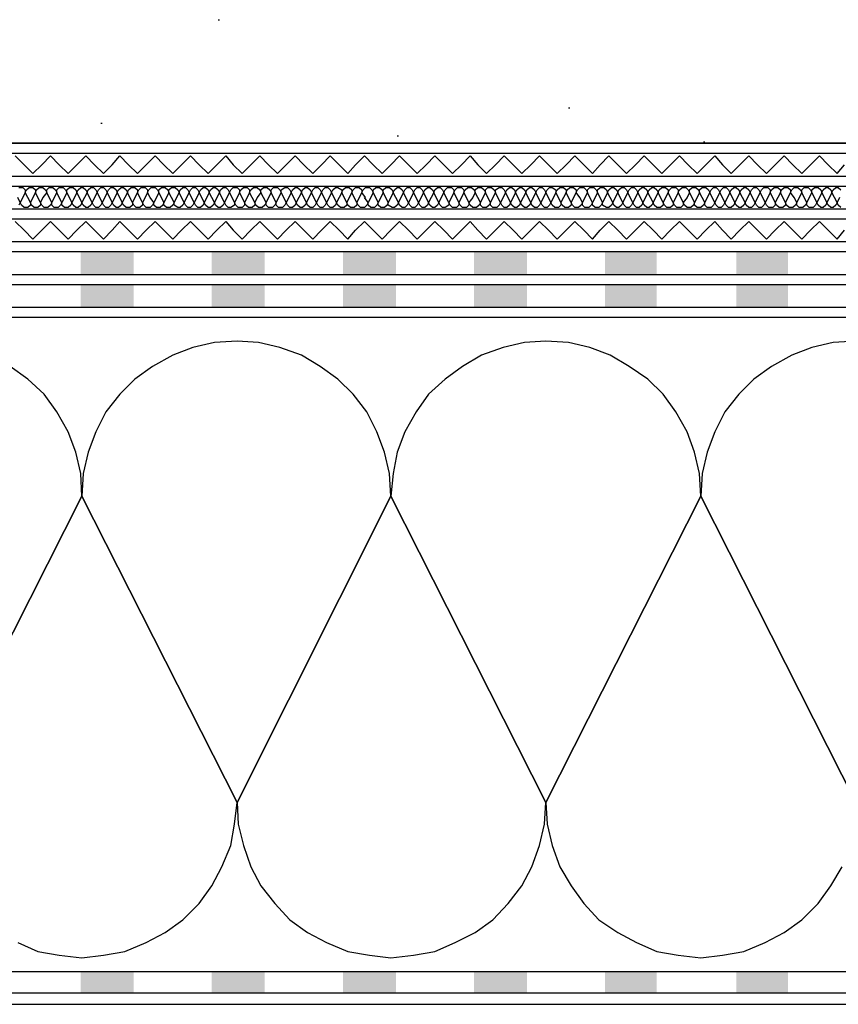
# Model space of a CAD drawing. Units: millimetres. Extents: x 5215 to 6577, y 2402 to 4391.
# Drawn here: x 5822 to 6009, y 3565 to 3791 of the extents above; entities that cross this region are included whole.
import ezdxf

# ---------------------------------------------------------------- set-up
doc = ezdxf.new("R2010")
doc.units = ezdxf.units.MM
doc.layers.add('PDF _Geometria', color=7, linetype='Continuous', true_color=0x006ddd)
doc.layers.add('PDF _Wypełnienia brył', color=7, linetype='Continuous', true_color=0xfafafa)

msp = doc.modelspace()

# ---------------------------------------------------------------- linework, layer by layer
at = {"layer": 'PDF _Geometria', "color": 7, "lineweight": 25}
for points in [[(5866.98, 3790.56), (5867.27, 3790.56)], [(5947.24, 3770.35), (5947.53, 3770.35)], [(5840.13, 3766.89), (5840.42, 3766.89)], [(5907.98, 3764), (5908.27, 3764)], [(5978.14, 3762.56), (5978.43, 3762.56)], [(5408.81, 3759.96), (6364.43, 3759.96)], [(5408.81, 3754.76), (6364.43, 3754.76)], [(5408.81, 3752.45), (6364.43, 3752.45)], [(5408.81, 3747.26), (6364.43, 3747.26)], [(5408.81, 3744.95), (6364.43, 3744.95)], [(5408.81, 3739.75), (6364.43, 3739.75)], [(5408.81, 3737.44), (6364.43, 3737.44)], [(5408.81, 3732.24), (6364.43, 3732.24)], [(5408.81, 3729.93), (6364.43, 3729.93)], [(5408.81, 3724.74), (6364.43, 3724.74)], [(5408.81, 3722.43), (6364.43, 3722.43)], [(6013.07, 3611.28), (5977.56, 3681.43), (5977.27, 3686.63), (5976.12, 3691.54), (5974.38, 3696.16), (5971.79, 3700.77), (5968.9, 3704.82), (5965.43, 3708.28), (5961.1, 3711.17), (5956.77, 3713.77), (5952.15, 3715.5), (5947.24, 3716.65), (5942.05, 3716.94), (5937.14, 3716.65), (5932.23, 3715.5), (5927.32, 3713.77), (5922.99, 3711.17), (5918.95, 3708.28), (5915.2, 3704.82), (5912.31, 3700.77), (5909.71, 3696.16), (5907.98, 3691.54), (5907.11, 3686.63), (5906.54, 3681.43), (5942.05, 3611.28), (5977.56, 3681.43), (5942.05, 3611.28), (5942.34, 3606.37), (5943.49, 3601.46), (5945.22, 3596.55), (5947.82, 3592.22), (5950.71, 3588.18), (5954.17, 3584.43), (5958.5, 3581.54), (5962.84, 3579.23), (5967.45, 3577.21), (5972.36, 3576.34), (5977.56, 3575.76), (5982.47, 3576.34), (5987.38, 3577.21), (5992.28, 3579.23), (5996.61, 3581.54), (6000.66, 3584.43), (6004.41, 3588.18), (6007.3, 3592.22), (6009.89, 3596.55)], [(6013.07, 3716.94), (6007.87, 3716.65), (6002.97, 3715.5), (5998.35, 3713.77), (5993.73, 3711.17), (5989.68, 3708.28), (5986.22, 3704.82), (5983.04, 3700.77), (5980.73, 3696.16), (5979, 3691.54), (5977.85, 3686.63), (5977.56, 3681.43), (6013.07, 3611.28)], [(5821.08, 3579.23), (5825.7, 3577.21), (5830.61, 3576.34), (5835.8, 3575.76), (5840.71, 3576.34), (5845.62, 3577.21), (5850.53, 3579.23), (5854.86, 3581.54), (5858.9, 3584.43), (5862.65, 3588.18), (5865.54, 3592.22), (5867.85, 3596.55), (5869.87, 3601.46), (5870.74, 3606.37), (5871.31, 3611.28), (5835.8, 3681.43), (5835.52, 3686.63), (5834.36, 3691.54), (5832.63, 3696.16), (5830.03, 3700.77), (5827.14, 3704.82), (5823.39, 3708.28), (5819.35, 3711.17)], [(5800.29, 3611.28), (5835.8, 3681.43), (5800.29, 3611.28)], [(5408.81, 3572.59), (6364.43, 3572.59)], [(5408.81, 3567.68), (6364.43, 3567.68)]]:
    msp.add_lwpolyline(points, dxfattribs=at)
for points in [[(6364.43, 3762.27), (5408.81, 3762.27)], [(5906.54, 3681.43), (5906.25, 3686.63), (5905.09, 3691.54), (5903.36, 3696.16), (5901.05, 3700.77), (5897.88, 3704.82), (5894.41, 3708.28), (5890.37, 3711.17), (5886.04, 3713.77), (5881.13, 3715.5), (5876.22, 3716.65), (5871.31, 3716.94), (5866.12, 3716.65), (5861.21, 3715.5), (5856.59, 3713.77), (5851.97, 3711.17), (5847.93, 3708.28), (5844.47, 3704.82), (5841.29, 3700.77), (5838.98, 3696.16), (5837.25, 3691.54), (5836.09, 3686.63), (5835.8, 3681.43), (5871.31, 3611.28), (5906.54, 3681.43), (5871.31, 3611.28), (5871.6, 3606.37), (5872.76, 3601.46), (5874.49, 3596.55), (5876.8, 3592.22), (5879.98, 3588.18), (5883.44, 3584.43), (5887.48, 3581.54), (5891.81, 3579.23), (5896.72, 3577.21), (5901.63, 3576.34), (5906.54, 3575.76), (5911.73, 3576.34), (5916.64, 3577.21), (5921.26, 3579.23), (5925.88, 3581.54), (5929.92, 3584.43), (5933.39, 3588.18), (5936.56, 3592.22), (5938.87, 3596.55), (5940.6, 3601.46), (5941.76, 3606.37), (5942.05, 3611.28)]]:
    msp.add_lwpolyline(points, close=True, dxfattribs=at)
at = {"layer": 'PDF _Geometria', "color": 6, "lineweight": 25}
for points in [[(5820.5, 3759.38), (5822.52, 3757.36), (5824.54, 3755.34), (5826.57, 3757.36), (5828.59, 3759.38), (5830.61, 3757.36), (5832.63, 3755.34), (5834.65, 3757.36), (5836.67, 3759.38), (5838.69, 3757.36), (5840.71, 3755.34), (5842.73, 3757.36), (5844.47, 3759.38), (5846.49, 3757.36), (5848.51, 3755.34), (5850.53, 3757.36), (5852.55, 3759.38), (5854.57, 3757.36), (5856.59, 3755.34), (5858.61, 3757.36), (5860.63, 3759.38), (5862.65, 3757.36), (5864.67, 3755.34), (5866.7, 3757.36), (5868.72, 3759.38), (5870.45, 3757.36), (5872.47, 3755.34), (5874.49, 3757.36), (5876.51, 3759.38), (5878.53, 3757.36), (5880.55, 3755.34), (5882.57, 3757.36), (5884.6, 3759.38), (5886.62, 3757.36), (5888.64, 3755.34), (5890.66, 3757.36), (5892.68, 3759.38), (5894.7, 3757.36), (5896.72, 3755.34), (5898.45, 3757.36), (5900.47, 3759.38), (5902.5, 3757.36), (5904.52, 3755.34), (5906.54, 3757.36), (5908.56, 3759.38), (5910.58, 3757.36), (5912.6, 3755.34), (5914.62, 3757.36), (5916.64, 3759.38), (5918.66, 3757.36), (5920.68, 3755.34), (5922.7, 3757.36), (5924.73, 3759.38), (5926.46, 3757.36), (5928.48, 3755.34), (5930.5, 3757.36), (5932.52, 3759.38), (5934.54, 3757.36), (5936.56, 3755.34), (5938.58, 3757.36), (5940.6, 3759.38), (5942.63, 3757.36), (5944.65, 3755.34), (5946.67, 3757.36), (5948.69, 3759.38), (5950.71, 3757.36), (5952.73, 3755.34), (5954.46, 3757.36), (5956.48, 3759.38), (5958.5, 3757.36), (5960.53, 3755.34), (5962.55, 3757.36), (5964.57, 3759.38), (5966.59, 3757.36), (5968.61, 3755.34), (5970.63, 3757.36), (5972.65, 3759.38), (5974.67, 3757.36), (5976.69, 3755.34), (5978.71, 3757.36), (5980.73, 3759.38), (5982.47, 3757.36), (5984.49, 3755.34), (5986.51, 3757.36), (5988.53, 3759.38), (5990.55, 3757.36), (5992.57, 3755.34), (5994.59, 3757.36), (5996.61, 3759.38), (5998.63, 3757.36), (6000.66, 3755.34), (6002.68, 3757.36), (6004.7, 3759.38), (6006.72, 3757.36), (6008.74, 3755.34), (6010.47, 3757.36)], [(5820.5, 3744.37), (5822.52, 3742.35), (5824.54, 3740.33), (5826.57, 3742.35), (5828.59, 3744.37), (5830.61, 3742.35), (5832.63, 3740.33), (5834.65, 3742.35), (5836.67, 3744.37), (5838.69, 3742.35), (5840.71, 3740.33), (5842.73, 3742.35), (5844.47, 3744.37), (5846.49, 3742.35), (5848.51, 3740.33), (5850.53, 3742.35), (5852.55, 3744.37), (5854.57, 3742.35), (5856.59, 3740.33), (5858.61, 3742.35), (5860.63, 3744.37), (5862.65, 3742.35), (5864.67, 3740.33), (5866.7, 3742.35), (5868.72, 3744.37), (5870.45, 3742.35), (5872.47, 3740.33), (5874.49, 3742.35), (5876.51, 3744.37), (5878.53, 3742.35), (5880.55, 3740.33), (5882.57, 3742.35), (5884.6, 3744.37), (5886.62, 3742.35), (5888.64, 3740.33), (5890.66, 3742.35), (5892.68, 3744.37), (5894.7, 3742.35), (5896.72, 3740.33), (5898.45, 3742.35), (5900.47, 3744.37), (5902.5, 3742.35), (5904.52, 3740.33), (5906.54, 3742.35), (5908.56, 3744.37), (5910.58, 3742.35), (5912.6, 3740.33), (5914.62, 3742.35), (5916.64, 3744.37), (5918.66, 3742.35), (5920.68, 3740.33), (5922.7, 3742.35), (5924.73, 3744.37), (5926.46, 3742.35), (5928.48, 3740.33), (5930.5, 3742.35), (5932.52, 3744.37), (5934.54, 3742.35), (5936.56, 3740.33), (5938.58, 3742.35), (5940.6, 3744.37), (5942.63, 3742.35), (5944.65, 3740.33), (5946.67, 3742.35), (5948.69, 3744.37), (5950.71, 3742.35), (5952.73, 3740.33), (5954.46, 3742.35), (5956.48, 3744.37), (5958.5, 3742.35), (5960.53, 3740.33), (5962.55, 3742.35), (5964.57, 3744.37), (5966.59, 3742.35), (5968.61, 3740.33), (5970.63, 3742.35), (5972.65, 3744.37), (5974.67, 3742.35), (5976.69, 3740.33), (5978.71, 3742.35), (5980.73, 3744.37), (5982.47, 3742.35), (5984.49, 3740.33), (5986.51, 3742.35), (5988.53, 3744.37), (5990.55, 3742.35), (5992.57, 3740.33), (5994.59, 3742.35), (5996.61, 3744.37), (5998.63, 3742.35), (6000.66, 3740.33), (6002.68, 3742.35), (6004.7, 3744.37), (6006.72, 3742.35), (6008.74, 3740.33), (6010.47, 3742.35)]]:
    msp.add_lwpolyline(points, dxfattribs=at)
at = {"layer": 'PDF _Geometria', "lineweight": 25}
for points in [[(6009.32, 3749.86), (6008.74, 3748.7), (6008.45, 3748.12), (6007.87, 3747.55), (6007.3, 3747.55), (6006.72, 3748.12), (6006.43, 3748.7), (6005.85, 3749.86), (6005.28, 3751.01), (6005.56, 3751.59), (6006.14, 3752.16), (6006.72, 3752.16), (6007.3, 3751.59), (6007.58, 3751.01), (6007.01, 3749.86), (6006.43, 3748.7), (6006.14, 3748.12), (6005.56, 3747.55), (6004.99, 3747.55), (6004.41, 3748.12), (6004.12, 3748.7), (6003.54, 3749.86), (6002.97, 3751.01), (6002.97, 3751.59), (6003.54, 3752.16), (6004.41, 3752.16), (6004.99, 3751.59), (6005.28, 3751.01), (6004.7, 3749.86), (6004.12, 3748.7), (6003.83, 3748.12), (6003.25, 3747.55), (6002.39, 3747.55), (6001.81, 3748.12), (6001.81, 3748.7), (6001.23, 3749.86), (6000.66, 3751.01), (6000.66, 3751.59), (6001.23, 3752.16), (6002.1, 3752.16), (6002.68, 3751.59), (6002.97, 3751.01), (6002.39, 3749.86), (6001.81, 3748.7), (6001.52, 3748.12), (6000.94, 3747.55), (6000.08, 3747.55), (5999.5, 3748.12), (5999.5, 3748.7), (5998.92, 3749.86), (5998.06, 3751.01), (5998.35, 3751.59), (5998.92, 3752.16), (5999.79, 3752.16), (6000.37, 3751.59), (6000.66, 3751.01), (6000.08, 3749.86), (5999.5, 3748.7), (5999.21, 3748.12), (5998.63, 3747.55), (5997.77, 3747.55), (5997.19, 3748.12), (5996.9, 3748.7), (5996.33, 3749.86), (5995.75, 3751.01), (5996.04, 3751.59), (5996.61, 3752.16), (5997.48, 3752.16), (5998.06, 3751.59), (5998.06, 3751.01), (5997.48, 3749.86), (5996.9, 3748.7), (5996.9, 3748.12), (5996.33, 3747.55), (5995.46, 3747.55), (5994.88, 3748.12), (5994.59, 3748.7), (5994.02, 3749.86), (5993.44, 3751.01), (5993.73, 3751.59), (5994.3, 3752.16), (5995.17, 3752.16), (5995.75, 3751.59), (5995.75, 3751.01), (5995.17, 3749.86), (5994.59, 3748.7), (5994.59, 3748.12), (5994.02, 3747.55), (5993.15, 3747.55), (5992.57, 3748.12), (5992.28, 3748.7), (5991.71, 3749.86), (5991.13, 3751.01), (5991.42, 3751.59), (5991.99, 3752.16), (5992.86, 3752.16), (5993.44, 3751.59), (5993.44, 3751.01), (5992.86, 3749.86), (5992.28, 3748.7), (5991.99, 3748.12), (5991.42, 3747.55), (5990.84, 3747.55), (5990.26, 3748.12), (5989.97, 3748.7), (5989.4, 3749.86), (5988.82, 3751.01), (5989.11, 3751.59), (5989.68, 3752.16), (5990.26, 3752.16), (5990.84, 3751.59), (5991.13, 3751.01), (5990.55, 3749.86), (5989.97, 3748.7), (5989.68, 3748.12), (5989.11, 3747.55), (5988.53, 3747.55), (5987.95, 3748.12), (5987.66, 3748.7), (5987.09, 3749.86), (5986.51, 3751.01), (5986.8, 3751.59), (5987.38, 3752.16), (5987.95, 3752.16), (5988.53, 3751.59), (5988.82, 3751.01), (5988.24, 3749.86), (5987.66, 3748.7), (5987.38, 3748.12), (5986.8, 3747.55), (5986.22, 3747.55), (5985.64, 3748.12), (5985.35, 3748.7), (5984.78, 3749.86), (5984.2, 3751.01), (5984.49, 3751.59), (5985.07, 3752.16), (5985.64, 3752.16), (5986.22, 3751.59), (5986.51, 3751.01), (5985.93, 3749.86), (5985.35, 3748.7), (5985.07, 3748.12), (5984.49, 3747.55), (5983.91, 3747.55), (5983.33, 3748.12), (5983.04, 3748.7), (5982.47, 3749.86), (5981.89, 3751.01), (5982.18, 3751.59), (5982.76, 3752.16), (5983.33, 3752.16), (5983.91, 3751.59), (5984.2, 3751.01), (5983.62, 3749.86), (5983.04, 3748.7), (5982.76, 3748.12), (5982.18, 3747.55), (5981.6, 3747.55), (5981.02, 3748.12), (5980.73, 3748.7), (5980.16, 3749.86), (5979.58, 3751.01), (5979.87, 3751.59), (5980.45, 3752.16), (5981.02, 3752.16), (5981.6, 3751.59), (5981.89, 3751.01), (5981.31, 3749.86), (5980.73, 3748.7), (5980.45, 3748.12), (5979.87, 3747.55), (5979, 3747.55), (5978.43, 3748.12), (5978.43, 3748.7), (5977.85, 3749.86), (5977.27, 3751.01), (5977.27, 3751.59), (5977.85, 3752.16), (5978.71, 3752.16), (5979.29, 3751.59), (5979.58, 3751.01), (5979, 3749.86), (5978.43, 3748.7), (5978.14, 3748.12), (5977.56, 3747.55), (5976.69, 3747.55), (5976.12, 3748.12), (5976.12, 3748.7), (5975.54, 3749.86), (5974.96, 3751.01), (5974.96, 3751.59), (5975.54, 3752.16), (5976.4, 3752.16), (5976.98, 3751.59), (5977.27, 3751.01), (5976.69, 3749.86), (5976.12, 3748.7), (5975.83, 3748.12), (5975.25, 3747.55), (5974.38, 3747.55), (5973.81, 3748.12), (5973.52, 3748.7), (5972.94, 3749.86), (5972.36, 3751.01), (5972.65, 3751.59), (5973.23, 3752.16), (5974.09, 3752.16), (5974.67, 3751.59), (5974.96, 3751.01), (5974.38, 3749.86), (5973.52, 3748.7), (5973.52, 3748.12), (5972.94, 3747.55), (5972.07, 3747.55), (5971.5, 3748.12), (5971.21, 3748.7), (5970.63, 3749.86), (5970.05, 3751.01), (5970.34, 3751.59), (5970.92, 3752.16), (5971.79, 3752.16), (5972.36, 3751.59), (5972.36, 3751.01), (5971.79, 3749.86), (5971.21, 3748.7), (5971.21, 3748.12), (5970.63, 3747.55), (5969.76, 3747.55), (5969.19, 3748.12), (5968.9, 3748.7), (5968.32, 3749.86), (5967.74, 3751.01), (5968.03, 3751.59), (5968.61, 3752.16), (5969.48, 3752.16), (5970.05, 3751.59), (5970.05, 3751.01), (5969.48, 3749.86), (5968.9, 3748.7), (5968.9, 3748.12), (5968.32, 3747.55), (5967.45, 3747.55), (5966.88, 3748.12), (5966.59, 3748.7), (5966.01, 3749.86), (5965.43, 3751.01), (5965.72, 3751.59), (5966.3, 3752.16), (5966.88, 3752.16), (5967.45, 3751.59), (5967.74, 3751.01), (5967.17, 3749.86), (5966.59, 3748.7), (5966.3, 3748.12), (5965.72, 3747.55), (5965.14, 3747.55), (5964.57, 3748.12), (5964.28, 3748.7), (5963.7, 3749.86), (5963.12, 3751.01), (5963.41, 3751.59), (5963.99, 3752.16), (5964.57, 3752.16), (5965.14, 3751.59), (5965.43, 3751.01), (5964.86, 3749.86), (5964.28, 3748.7), (5963.99, 3748.12), (5963.41, 3747.55), (5962.84, 3747.55), (5962.26, 3748.12), (5961.97, 3748.7), (5961.39, 3749.86), (5960.81, 3751.01), (5961.1, 3751.59), (5961.68, 3752.16), (5962.26, 3752.16), (5962.84, 3751.59), (5963.12, 3751.01), (5962.55, 3749.86), (5961.97, 3748.7), (5961.68, 3748.12), (5961.1, 3747.55), (5960.53, 3747.55), (5959.95, 3748.12), (5959.66, 3748.7), (5959.08, 3749.86), (5958.5, 3751.01), (5958.79, 3751.59), (5959.37, 3752.16), (5959.95, 3752.16), (5960.53, 3751.59), (5960.81, 3751.01), (5960.24, 3749.86), (5959.66, 3748.7), (5959.37, 3748.12), (5958.79, 3747.55), (5958.22, 3747.55), (5957.64, 3748.12), (5957.35, 3748.7), (5956.77, 3749.86), (5956.19, 3751.01), (5956.48, 3751.59), (5957.06, 3752.16), (5957.64, 3752.16), (5958.22, 3751.59), (5958.5, 3751.01), (5957.93, 3749.86), (5957.35, 3748.7), (5957.06, 3748.12), (5956.48, 3747.55), (5955.91, 3747.55), (5955.04, 3748.12), (5955.04, 3748.7), (5954.46, 3749.86), (5953.89, 3751.01), (5953.89, 3751.59), (5954.46, 3752.16), (5955.33, 3752.16), (5955.91, 3751.59), (5956.19, 3751.01), (5955.62, 3749.86), (5955.04, 3748.7), (5954.75, 3748.12), (5954.17, 3747.55), (5953.31, 3747.55), (5952.73, 3748.12), (5952.73, 3748.7), (5952.15, 3749.86), (5951.58, 3751.01), (5951.58, 3751.59), (5952.15, 3752.16), (5953.02, 3752.16), (5953.6, 3751.59), (5953.89, 3751.01), (5953.31, 3749.86), (5952.73, 3748.7), (5952.44, 3748.12), (5951.86, 3747.55), (5951, 3747.55), (5950.42, 3748.12), (5950.42, 3748.7), (5949.84, 3749.86), (5948.98, 3751.01), (5949.27, 3751.59), (5949.84, 3752.16), (5950.71, 3752.16), (5951.29, 3751.59), (5951.58, 3751.01), (5951, 3749.86), (5950.42, 3748.7), (5950.13, 3748.12), (5949.55, 3747.55), (5948.69, 3747.55), (5948.11, 3748.12), (5947.82, 3748.7), (5947.24, 3749.86), (5946.67, 3751.01), (5946.96, 3751.59), (5947.53, 3752.16), (5948.4, 3752.16), (5948.98, 3751.59), (5948.98, 3751.01), (5948.4, 3749.86), (5947.82, 3748.7), (5947.82, 3748.12), (5947.24, 3747.55), (5946.38, 3747.55), (5945.8, 3748.12), (5945.51, 3748.7), (5944.94, 3749.86), (5944.36, 3751.01), (5944.65, 3751.59), (5945.22, 3752.16), (5946.09, 3752.16), (5946.67, 3751.59), (5946.67, 3751.01), (5946.09, 3749.86), (5945.51, 3748.7), (5945.51, 3748.12), (5944.94, 3747.55), (5944.07, 3747.55), (5943.49, 3748.12), (5943.2, 3748.7), (5942.63, 3749.86), (5942.05, 3751.01), (5942.34, 3751.59), (5942.91, 3752.16), (5943.49, 3752.16), (5944.36, 3751.59), (5944.36, 3751.01), (5943.78, 3749.86), (5943.2, 3748.7), (5942.91, 3748.12), (5942.34, 3747.55), (5941.76, 3747.55), (5941.18, 3748.12), (5940.89, 3748.7), (5940.32, 3749.86), (5939.74, 3751.01), (5940.03, 3751.59), (5940.6, 3752.16), (5941.18, 3752.16), (5941.76, 3751.59), (5942.05, 3751.01), (5941.47, 3749.86), (5940.89, 3748.7), (5940.6, 3748.12), (5940.03, 3747.55), (5939.45, 3747.55), (5938.87, 3748.12), (5938.58, 3748.7), (5938.01, 3749.86), (5937.43, 3751.01), (5937.72, 3751.59), (5938.29, 3752.16), (5938.87, 3752.16), (5939.45, 3751.59), (5939.74, 3751.01), (5939.16, 3749.86), (5938.58, 3748.7), (5938.29, 3748.12), (5937.72, 3747.55), (5937.14, 3747.55), (5936.56, 3748.12), (5936.27, 3748.7), (5935.7, 3749.86), (5935.12, 3751.01), (5935.41, 3751.59), (5935.99, 3752.16), (5936.56, 3752.16), (5937.14, 3751.59), (5937.43, 3751.01), (5936.85, 3749.86), (5936.27, 3748.7), (5935.99, 3748.12), (5935.41, 3747.55), (5934.83, 3747.55), (5934.25, 3748.12), (5933.96, 3748.7), (5933.39, 3749.86), (5932.81, 3751.01), (5933.1, 3751.59), (5933.68, 3752.16), (5934.25, 3752.16), (5934.83, 3751.59), (5935.12, 3751.01), (5934.54, 3749.86), (5933.96, 3748.7), (5933.68, 3748.12), (5933.1, 3747.55), (5932.52, 3747.55), (5931.94, 3748.12), (5931.65, 3748.7), (5931.08, 3749.86), (5930.5, 3751.01), (5930.5, 3751.59), (5931.37, 3752.16), (5931.94, 3752.16), (5932.52, 3751.59), (5932.81, 3751.01), (5932.23, 3749.86), (5931.65, 3748.7), (5931.37, 3748.12), (5930.79, 3747.55), (5929.92, 3747.55), (5929.35, 3748.12), (5929.35, 3748.7), (5928.77, 3749.86), (5928.19, 3751.01), (5928.19, 3751.59), (5928.77, 3752.16), (5929.63, 3752.16), (5930.21, 3751.59), (5930.5, 3751.01), (5929.92, 3749.86), (5929.35, 3748.7), (5929.06, 3748.12), (5928.48, 3747.55), (5927.61, 3747.55), (5927.04, 3748.12), (5927.04, 3748.7), (5926.46, 3749.86), (5925.88, 3751.01), (5925.88, 3751.59), (5926.46, 3752.16), (5927.32, 3752.16), (5927.9, 3751.59), (5928.19, 3751.01), (5927.61, 3749.86), (5927.04, 3748.7), (5926.75, 3748.12), (5926.17, 3747.55), (5925.3, 3747.55), (5924.73, 3748.12), (5924.44, 3748.7), (5923.86, 3749.86), (5923.28, 3751.01), (5923.57, 3751.59), (5924.15, 3752.16), (5925.01, 3752.16), (5925.59, 3751.59), (5925.88, 3751.01), (5925.3, 3749.86), (5924.44, 3748.7), (5924.44, 3748.12), (5923.86, 3747.55), (5922.99, 3747.55), (5922.42, 3748.12), (5922.13, 3748.7), (5921.55, 3749.86), (5920.97, 3751.01), (5921.26, 3751.59), (5921.84, 3752.16), (5922.7, 3752.16), (5923.28, 3751.59), (5923.28, 3751.01), (5922.7, 3749.86), (5922.13, 3748.7), (5922.13, 3748.12), (5921.55, 3747.55), (5920.68, 3747.55), (5920.11, 3748.12), (5919.82, 3748.7), (5919.24, 3749.86), (5918.66, 3751.01), (5918.95, 3751.59), (5919.53, 3752.16), (5920.4, 3752.16), (5920.97, 3751.59), (5920.97, 3751.01), (5920.4, 3749.86), (5919.82, 3748.7), (5919.82, 3748.12), (5918.95, 3747.55), (5918.37, 3747.55), (5917.8, 3748.12), (5917.51, 3748.7), (5916.93, 3749.86), (5916.35, 3751.01), (5916.64, 3751.59), (5917.22, 3752.16), (5917.8, 3752.16), (5918.37, 3751.59), (5918.66, 3751.01), (5918.09, 3749.86), (5917.51, 3748.7), (5917.22, 3748.12), (5916.64, 3747.55), (5916.06, 3747.55), (5915.49, 3748.12), (5915.2, 3748.7), (5914.62, 3749.86), (5914.04, 3751.01), (5914.33, 3751.59), (5914.91, 3752.16), (5915.49, 3752.16), (5916.06, 3751.59), (5916.35, 3751.01), (5915.78, 3749.86), (5915.2, 3748.7), (5914.91, 3748.12), (5914.33, 3747.55), (5913.75, 3747.55), (5913.18, 3748.12), (5912.89, 3748.7), (5912.31, 3749.86), (5911.73, 3751.01), (5912.02, 3751.59), (5912.6, 3752.16), (5913.18, 3752.16), (5913.75, 3751.59), (5914.04, 3751.01), (5913.47, 3749.86), (5912.89, 3748.7), (5912.6, 3748.12), (5912.02, 3747.55), (5911.45, 3747.55), (5910.87, 3748.12), (5910.58, 3748.7), (5910, 3749.86), (5909.42, 3751.01), (5909.71, 3751.59), (5910.29, 3752.16), (5910.87, 3752.16), (5911.45, 3751.59), (5911.73, 3751.01), (5911.16, 3749.86), (5910.58, 3748.7), (5910.29, 3748.12), (5909.71, 3747.55), (5909.14, 3747.55), (5908.56, 3748.12), (5908.27, 3748.7), (5907.69, 3749.86), (5907.11, 3751.01), (5907.4, 3751.59), (5907.98, 3752.16), (5908.56, 3752.16), (5909.14, 3751.59), (5909.42, 3751.01), (5908.85, 3749.86), (5908.27, 3748.7), (5907.98, 3748.12), (5907.4, 3747.55), (5906.83, 3747.55), (5905.96, 3748.12), (5905.96, 3748.7), (5905.38, 3749.86), (5904.8, 3751.01), (5904.8, 3751.59), (5905.38, 3752.16), (5906.25, 3752.16), (5906.83, 3751.59), (5907.11, 3751.01), (5906.54, 3749.86), (5905.96, 3748.7), (5905.67, 3748.12), (5905.09, 3747.55), (5904.23, 3747.55), (5903.65, 3748.12), (5903.65, 3748.7), (5903.07, 3749.86), (5902.5, 3751.01), (5902.5, 3751.59), (5903.07, 3752.16), (5903.94, 3752.16), (5904.52, 3751.59), (5904.8, 3751.01), (5904.23, 3749.86), (5903.65, 3748.7), (5903.36, 3748.12), (5902.78, 3747.55), (5901.92, 3747.55), (5901.34, 3748.12), (5901.34, 3748.7), (5900.47, 3749.86), (5900.76, 3749.86), (5899.9, 3751.01), (5900.19, 3751.59), (5900.76, 3752.16), (5901.63, 3752.16), (5902.21, 3751.59), (5902.5, 3751.01), (5901.92, 3749.86), (5901.34, 3748.7), (5901.05, 3748.12), (5900.47, 3747.55), (5899.61, 3747.55), (5899.03, 3748.12), (5898.74, 3748.7), (5898.16, 3749.86), (5897.59, 3751.01), (5897.88, 3751.59), (5898.45, 3752.16), (5899.32, 3752.16), (5899.9, 3751.59), (5899.9, 3751.01), (5899.32, 3749.86), (5898.74, 3748.7), (5898.74, 3748.12), (5898.16, 3747.55), (5897.3, 3747.55), (5896.72, 3748.12), (5896.43, 3748.7), (5895.86, 3749.86), (5895.28, 3751.01), (5895.57, 3751.59), (5896.14, 3752.16), (5897.01, 3752.16), (5897.59, 3751.59), (5897.59, 3751.01), (5897.01, 3749.86), (5896.43, 3748.7), (5896.43, 3748.12), (5895.86, 3747.55), (5894.99, 3747.55), (5894.41, 3748.12), (5894.12, 3748.7), (5893.55, 3749.86), (5892.97, 3751.01), (5893.26, 3751.59), (5893.83, 3752.16), (5894.41, 3752.16), (5895.28, 3751.59), (5895.28, 3751.01), (5894.7, 3749.86), (5894.12, 3748.7), (5893.83, 3748.12), (5893.26, 3747.55), (5892.68, 3747.55), (5892.1, 3748.12), (5891.81, 3748.7), (5891.24, 3749.86), (5890.66, 3751.01), (5890.95, 3751.59), (5891.52, 3752.16), (5892.1, 3752.16), (5892.68, 3751.59), (5892.97, 3751.01), (5892.39, 3749.86), (5891.81, 3748.7), (5891.52, 3748.12), (5890.95, 3747.55), (5890.37, 3747.55), (5889.79, 3748.12), (5889.5, 3748.7), (5888.93, 3749.86), (5888.35, 3751.01), (5888.64, 3751.59), (5889.21, 3752.16), (5889.79, 3752.16), (5890.37, 3751.59), (5890.66, 3751.01), (5890.08, 3749.86), (5889.5, 3748.7), (5889.21, 3748.12), (5888.64, 3747.55), (5888.06, 3747.55), (5887.48, 3748.12), (5887.19, 3748.7), (5886.62, 3749.86), (5886.04, 3751.01), (5886.33, 3751.59), (5886.91, 3752.16), (5887.48, 3752.16), (5888.06, 3751.59), (5888.35, 3751.01), (5887.77, 3749.86), (5887.19, 3748.7), (5886.91, 3748.12), (5886.33, 3747.55), (5885.75, 3747.55), (5885.17, 3748.12), (5884.88, 3748.7), (5884.31, 3749.86), (5883.73, 3751.01), (5884.02, 3751.59), (5884.6, 3752.16), (5885.17, 3752.16), (5885.75, 3751.59), (5886.04, 3751.01), (5885.46, 3749.86), (5884.88, 3748.7), (5884.6, 3748.12), (5884.02, 3747.55), (5883.44, 3747.55), (5882.86, 3748.12), (5882.57, 3748.7), (5882, 3749.86), (5881.42, 3751.01), (5881.42, 3751.59), (5882.29, 3752.16), (5882.86, 3752.16), (5883.44, 3751.59), (5883.73, 3751.01), (5883.15, 3749.86), (5882.57, 3748.7), (5882.29, 3748.12), (5881.71, 3747.55), (5880.84, 3747.55), (5880.26, 3748.12), (5880.26, 3748.7), (5879.69, 3749.86), (5879.11, 3751.01), (5879.11, 3751.59), (5879.69, 3752.16), (5880.55, 3752.16), (5881.13, 3751.59), (5881.42, 3751.01), (5880.84, 3749.86), (5880.26, 3748.7), (5879.98, 3748.12), (5879.4, 3747.55), (5878.53, 3747.55), (5877.96, 3748.12), (5877.96, 3748.7), (5877.38, 3749.86), (5876.8, 3751.01), (5876.8, 3751.59), (5877.38, 3752.16), (5878.24, 3752.16), (5878.82, 3751.59), (5879.11, 3751.01), (5878.53, 3749.86), (5877.96, 3748.7), (5877.67, 3748.12), (5877.09, 3747.55), (5876.22, 3747.55), (5875.65, 3748.12), (5875.36, 3748.7), (5874.78, 3749.86), (5874.2, 3751.01), (5874.49, 3751.59), (5875.07, 3752.16), (5875.93, 3752.16), (5876.51, 3751.59), (5876.8, 3751.01), (5875.93, 3749.86), (5875.36, 3748.7), (5875.36, 3748.12), (5874.78, 3747.55), (5873.91, 3747.55), (5873.34, 3748.12), (5873.05, 3748.7), (5872.47, 3749.86), (5871.89, 3751.01), (5872.18, 3751.59), (5872.76, 3752.16), (5873.62, 3752.16), (5874.2, 3751.59), (5874.2, 3751.01), (5873.62, 3749.86), (5873.05, 3748.7), (5873.05, 3748.12), (5872.47, 3747.55), (5871.6, 3747.55), (5871.03, 3748.12), (5870.74, 3748.7), (5870.16, 3749.86), (5869.58, 3751.01), (5869.87, 3751.59), (5870.45, 3752.16), (5871.31, 3752.16), (5871.89, 3751.59), (5871.89, 3751.01), (5871.31, 3749.86), (5870.74, 3748.7), (5870.74, 3748.12), (5869.87, 3747.55), (5869.29, 3747.55), (5868.72, 3748.12), (5868.43, 3748.7), (5867.85, 3749.86), (5867.27, 3751.01), (5867.56, 3751.59), (5868.14, 3752.16), (5868.72, 3752.16), (5869.29, 3751.59), (5869.58, 3751.01), (5869.01, 3749.86), (5868.43, 3748.7), (5868.14, 3748.12), (5867.56, 3747.55), (5866.98, 3747.55), (5866.41, 3748.12), (5866.12, 3748.7), (5865.54, 3749.86), (5864.96, 3751.01), (5865.25, 3751.59), (5865.83, 3752.16), (5866.41, 3752.16), (5866.98, 3751.59), (5867.27, 3751.01), (5866.7, 3749.86), (5866.12, 3748.7), (5865.83, 3748.12), (5865.25, 3747.55), (5864.67, 3747.55), (5864.1, 3748.12), (5863.81, 3748.7), (5863.23, 3749.86), (5862.65, 3751.01), (5862.94, 3751.59), (5863.52, 3752.16), (5864.1, 3752.16), (5864.67, 3751.59), (5864.96, 3751.01), (5864.39, 3749.86), (5863.81, 3748.7), (5863.52, 3748.12), (5862.94, 3747.55), (5862.37, 3747.55), (5861.79, 3748.12), (5861.5, 3748.7), (5860.92, 3749.86), (5860.34, 3751.01), (5860.63, 3751.59), (5861.21, 3752.16), (5861.79, 3752.16), (5862.37, 3751.59), (5862.65, 3751.01), (5862.08, 3749.86), (5861.5, 3748.7), (5861.21, 3748.12), (5860.63, 3747.55), (5860.06, 3747.55), (5859.48, 3748.12), (5859.19, 3748.7), (5858.61, 3749.86), (5858.03, 3751.01), (5858.32, 3751.59), (5858.9, 3752.16), (5859.48, 3752.16), (5860.06, 3751.59), (5860.34, 3751.01), (5859.77, 3749.86), (5859.19, 3748.7), (5858.9, 3748.12), (5858.32, 3747.55), (5857.75, 3747.55), (5856.88, 3748.12), (5856.88, 3748.7), (5856.3, 3749.86), (5855.72, 3751.01), (5855.72, 3751.59), (5856.3, 3752.16), (5857.17, 3752.16), (5857.75, 3751.59), (5858.03, 3751.01), (5857.46, 3749.86), (5856.88, 3748.7), (5856.59, 3748.12), (5856.01, 3747.55), (5855.15, 3747.55), (5854.57, 3748.12), (5854.57, 3748.7), (5853.99, 3749.86), (5853.42, 3751.01), (5853.42, 3751.59), (5853.99, 3752.16), (5854.86, 3752.16), (5855.44, 3751.59), (5855.72, 3751.01), (5855.15, 3749.86), (5854.57, 3748.7), (5854.28, 3748.12), (5853.7, 3747.55), (5852.84, 3747.55), (5852.26, 3748.12), (5852.26, 3748.7), (5851.39, 3749.86), (5850.82, 3751.01), (5851.11, 3751.59), (5851.68, 3752.16), (5852.55, 3752.16), (5853.13, 3751.59), (5853.42, 3751.01), (5852.84, 3749.86), (5852.26, 3748.7), (5851.97, 3748.12), (5851.39, 3747.55), (5850.53, 3747.55), (5849.95, 3748.12), (5849.66, 3748.7), (5849.08, 3749.86), (5848.51, 3751.01), (5848.8, 3751.59), (5849.37, 3752.16), (5850.24, 3752.16), (5850.82, 3751.59), (5850.82, 3751.01), (5850.24, 3749.86), (5849.66, 3748.7), (5849.66, 3748.12), (5849.08, 3747.55), (5848.22, 3747.55), (5847.64, 3748.12), (5847.35, 3748.7), (5846.77, 3749.86), (5846.2, 3751.01), (5846.49, 3751.59), (5847.06, 3752.16), (5847.93, 3752.16), (5848.51, 3751.59), (5848.51, 3751.01), (5847.93, 3749.86), (5847.35, 3748.7), (5847.35, 3748.12), (5846.77, 3747.55), (5845.91, 3747.55), (5845.33, 3748.12), (5845.04, 3748.7), (5844.47, 3749.86), (5843.89, 3751.01), (5844.18, 3751.59), (5844.75, 3752.16), (5845.33, 3752.16), (5845.91, 3751.59), (5846.2, 3751.01), (5845.62, 3749.86), (5845.04, 3748.7), (5844.75, 3748.12), (5844.18, 3747.55), (5843.6, 3747.55), (5843.02, 3748.12), (5842.73, 3748.7), (5842.16, 3749.86), (5841.58, 3751.01), (5841.87, 3751.59), (5842.44, 3752.16), (5843.02, 3752.16), (5843.6, 3751.59), (5843.89, 3751.01), (5843.31, 3749.86), (5842.73, 3748.7), (5842.44, 3748.12), (5841.87, 3747.55), (5841.29, 3747.55), (5840.71, 3748.12), (5840.42, 3748.7), (5839.85, 3749.86), (5839.27, 3751.01), (5839.56, 3751.59), (5840.13, 3752.16), (5840.71, 3752.16), (5841.29, 3751.59), (5841.58, 3751.01), (5841, 3749.86), (5840.42, 3748.7), (5840.13, 3748.12), (5839.56, 3747.55), (5838.98, 3747.55), (5838.4, 3748.12), (5838.11, 3748.7), (5837.54, 3749.86), (5836.96, 3751.01), (5837.25, 3751.59), (5837.82, 3752.16), (5838.4, 3752.16), (5838.98, 3751.59), (5839.27, 3751.01), (5838.69, 3749.86), (5838.11, 3748.7), (5837.82, 3748.12), (5837.25, 3747.55), (5836.67, 3747.55), (5836.09, 3748.12), (5835.8, 3748.7), (5835.23, 3749.86), (5834.65, 3751.01), (5834.94, 3751.59), (5835.52, 3752.16), (5836.09, 3752.16), (5836.67, 3751.59), (5836.96, 3751.01), (5836.38, 3749.86), (5835.8, 3748.7), (5835.52, 3748.12), (5834.94, 3747.55), (5834.36, 3747.55), (5833.78, 3748.12), (5833.49, 3748.7), (5832.92, 3749.86), (5832.34, 3751.01), (5832.34, 3751.59), (5832.92, 3752.16), (5833.78, 3752.16), (5834.36, 3751.59), (5834.65, 3751.01), (5834.07, 3749.86), (5833.49, 3748.7), (5833.21, 3748.12), (5832.63, 3747.55), (5831.76, 3747.55), (5831.18, 3748.12), (5831.18, 3748.7), (5830.61, 3749.86), (5830.03, 3751.01), (5830.03, 3751.59), (5830.61, 3752.16), (5831.47, 3752.16), (5832.05, 3751.59), (5832.34, 3751.01), (5831.76, 3749.86), (5831.18, 3748.7), (5830.9, 3748.12), (5830.32, 3747.55), (5829.45, 3747.55), (5828.87, 3748.12), (5828.87, 3748.7), (5828.3, 3749.86), (5827.72, 3751.01), (5827.72, 3751.59), (5828.3, 3752.16), (5829.16, 3752.16), (5829.74, 3751.59), (5830.03, 3751.01), (5829.45, 3749.86), (5828.87, 3748.7), (5828.59, 3748.12), (5828.01, 3747.55), (5827.14, 3747.55), (5826.57, 3748.12), (5826.28, 3748.7), (5825.7, 3749.86), (5825.12, 3751.01), (5825.41, 3751.59), (5825.99, 3752.16), (5826.85, 3752.16), (5827.43, 3751.59), (5827.72, 3751.01), (5826.85, 3749.86), (5826.28, 3748.7), (5826.28, 3748.12), (5825.7, 3747.55), (5824.83, 3747.55), (5824.26, 3748.12), (5823.97, 3748.7), (5823.39, 3749.86), (5822.81, 3751.01), (5823.1, 3751.59), (5823.68, 3752.16), (5824.54, 3752.16), (5825.12, 3751.59), (5825.12, 3751.01), (5824.54, 3749.86), (5823.97, 3748.7), (5823.97, 3748.12), (5823.39, 3747.55), (5822.52, 3747.55), (5821.95, 3748.12), (5821.66, 3748.7), (5821.08, 3749.86)], [(5821.37, 3752.16), (5822.23, 3752.16), (5822.81, 3751.59), (5822.81, 3751.01), (5822.23, 3749.86), (5821.66, 3748.7), (5821.37, 3748.12)], [(6009.61, 3747.55), (6009.03, 3748.12), (6008.74, 3748.7), (6008.16, 3749.86), (6007.58, 3751.01), (6007.87, 3751.59), (6008.45, 3752.16), (6009.03, 3752.16), (6009.61, 3751.59)]]:
    msp.add_lwpolyline(points, dxfattribs=at)
at = {"layer": 'PDF _Geometria', "color": 95, "lineweight": 25, "true_color": 0x499549}
msp.add_lwpolyline([(5408.81, 3565.08), (6364.43, 3565.08)], dxfattribs=at)
at = {"layer": 'PDF _Wypełnienia brył', "color": 4, "lineweight": 25, "transparency": 33554559}
for points in [[(5835.52, 3737.44), (5835.52, 3732.24), (5847.64, 3737.44)], [(5835.52, 3732.24), (5847.64, 3737.44), (5847.64, 3732.24)], [(5865.54, 3737.44), (5865.54, 3732.24), (5877.67, 3737.44)], [(5865.54, 3732.24), (5877.67, 3737.44), (5877.67, 3732.24)], [(5895.57, 3737.44), (5895.57, 3732.24), (5907.69, 3737.44)], [(5895.57, 3732.24), (5907.69, 3737.44), (5907.69, 3732.24)], [(5925.59, 3737.44), (5925.59, 3732.24), (5937.72, 3737.44)], [(5925.59, 3732.24), (5937.72, 3737.44), (5937.72, 3732.24)], [(5955.62, 3737.44), (5955.62, 3732.24), (5967.45, 3737.44)], [(5955.62, 3732.24), (5967.45, 3737.44), (5967.45, 3732.24)], [(5985.64, 3737.44), (5985.64, 3732.24), (5997.48, 3737.44)], [(5985.64, 3732.24), (5997.48, 3737.44), (5997.48, 3732.24)]]:
    msp.add_solid(points, dxfattribs=at)
at = {"layer": 'PDF _Wypełnienia brył', "color": 2, "lineweight": 25, "transparency": 33554559}
for points in [[(5835.52, 3729.93), (5835.52, 3724.74), (5847.64, 3729.93)], [(5835.52, 3724.74), (5847.64, 3729.93), (5847.64, 3724.74)], [(5865.54, 3729.93), (5865.54, 3724.74), (5877.67, 3729.93)], [(5865.54, 3724.74), (5877.67, 3729.93), (5877.67, 3724.74)], [(5895.57, 3729.93), (5895.57, 3724.74), (5907.69, 3729.93)], [(5895.57, 3724.74), (5907.69, 3729.93), (5907.69, 3724.74)], [(5925.59, 3729.93), (5925.59, 3724.74), (5937.72, 3729.93)], [(5925.59, 3724.74), (5937.72, 3729.93), (5937.72, 3724.74)], [(5955.62, 3729.93), (5955.62, 3724.74), (5967.45, 3729.93)], [(5955.62, 3724.74), (5967.45, 3729.93), (5967.45, 3724.74)], [(5985.64, 3729.93), (5985.64, 3724.74), (5997.48, 3729.93)], [(5985.64, 3724.74), (5997.48, 3729.93), (5997.48, 3724.74)]]:
    msp.add_solid(points, dxfattribs=at)
at = {"layer": 'PDF _Wypełnienia brył', "color": 3, "lineweight": 25, "transparency": 33554559}
for points in [[(5835.52, 3572.59), (5835.52, 3567.68), (5847.64, 3572.59)], [(5835.52, 3567.68), (5847.64, 3572.59), (5847.64, 3567.68)], [(5865.54, 3572.59), (5865.54, 3567.68), (5877.67, 3572.59)], [(5865.54, 3567.68), (5877.67, 3572.59), (5877.67, 3567.68)], [(5895.57, 3572.59), (5895.57, 3567.68), (5907.69, 3572.59)], [(5895.57, 3567.68), (5907.69, 3572.59), (5907.69, 3567.68)], [(5925.59, 3572.59), (5925.59, 3567.68), (5937.72, 3572.59)], [(5925.59, 3567.68), (5937.72, 3572.59), (5937.72, 3567.68)], [(5955.62, 3572.59), (5955.62, 3567.68), (5967.45, 3572.59)], [(5955.62, 3567.68), (5967.45, 3572.59), (5967.45, 3567.68)], [(5985.64, 3572.59), (5985.64, 3567.68), (5997.48, 3572.59)], [(5985.64, 3567.68), (5997.48, 3572.59), (5997.48, 3567.68)]]:
    msp.add_solid(points, dxfattribs=at)

doc.saveas('drawing.dxf')
